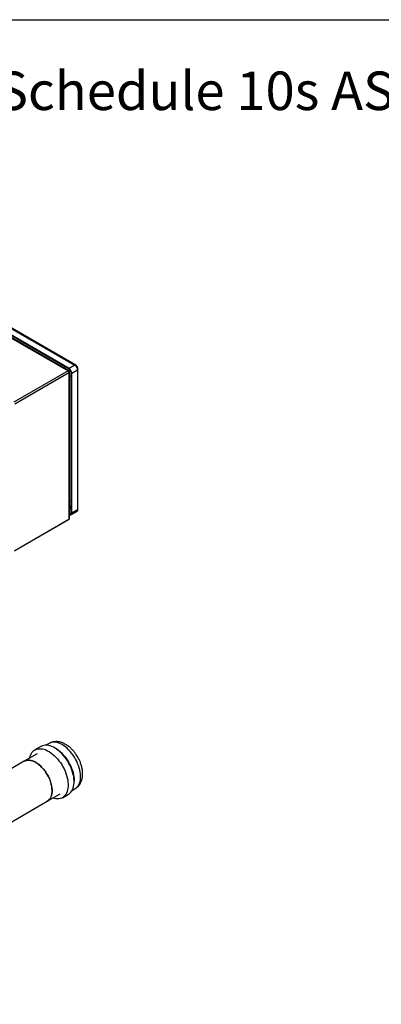
# Model space of a CAD drawing. Extents: x 0.4 to 10.6, y 0.4 to 8.1.
# Drawn here: x 4.2 to 5.4, y 4.9 to 8.1 of the extents above; entities that cross this region are included whole.
import ezdxf

# ---------------------------------------------------------------- set-up
doc = ezdxf.new("R2010")
doc.units = 0
doc.linetypes.add('SLD-SOLID', pattern=[0])
doc.layers.get('0').update_dxf_attribs({"linetype": 'CONTINUOUS'})
doc.styles.add('SLDTEXTSTYLE0', font='TXT', dxfattribs={"width": 0.75})

# ---------------------------------------------------------------- blocks, each defined once
blk = doc.blocks.new('SW_NOTE_0')
at = {"color": 0, "linetype": 'CONTINUOUS', "insert": (0, 0.1611), "char_height": 0.125, "attachment_point": 1, "style": 'SLDTEXTSTYLE0'}
blk.add_mtext('Manifolds 2.5" NPT Class 150 AISI 316SS Schedule 10s ASTM A312 or', dxfattribs=at)

msp = doc.modelspace()

# ---------------------------------------------------------------- linework, layer by layer
at = {"color": 7, "linetype": 'SLD-SOLID'}
for p, q in [((0.3937, 8.1063), (10.6063, 8.1063)), ((3.9348, 7.2044), (4.3463, 6.9668)), ((4.3485, 6.967), (3.937, 7.2046)), ((4.3496, 6.9741), (3.9557, 7.2015)), ((4.3496, 6.9725), (3.9557, 7.1999)), ((3.9748, 7.2125), (4.3687, 6.9851)), ((4.3712, 6.9853), (3.9772, 7.2127)), ((4.3463, 6.9668), (4.1703, 6.8652)), ((4.3687, 6.9851), (4.3496, 6.9741)), ((4.358, 6.9596), (4.377, 6.9706)), ((4.377, 6.9706), (4.377, 6.5157)), ((4.3785, 6.5177), (4.3785, 6.9726)), ((4.1733, 6.8599), (4.3493, 6.9615)), ((4.3493, 6.9651), (4.3485, 6.9645)), ((4.3493, 6.9615), (4.3493, 6.4848)), ((4.3506, 6.4874), (4.3506, 6.9633)), ((4.3566, 6.5055), (4.3566, 6.9604)), ((4.358, 6.5047), (4.358, 6.9596)), ((4.3555, 6.4993), (4.3746, 6.5103)), ((4.377, 6.5157), (4.358, 6.5047)), ((4.3477, 6.4838), (4.1717, 6.3822)), ((4.3493, 6.4848), (4.1733, 6.3832)), ((4.3477, 6.4838), (4.3477, 6.4838)), ((4.2847, 5.7579), (4.2747, 5.7521)), ((4.2458, 5.724), (4.2041, 5.6999)), ((4.258, 5.7479), (4.2385, 5.7367)), ((4.2041, 5.6999), (3.9573, 5.5575)), ((4.2789, 5.5702), (4.3207, 5.5943)), ((4.328, 5.5817), (4.3474, 5.5929)), ((4.3595, 5.6053), (4.3695, 5.6111)), ((3.1376, 4.9113), (4.2789, 5.5702))]:
    msp.add_line(p, q, dxfattribs=at)
at = {"color": 8, "linetype": 'SLD-SOLID'}
for p, q in [((4.3566, 6.5243), (4.3506, 6.5278)), ((4.3506, 6.5229), (4.3566, 6.5195)), ((4.3506, 6.5021), (4.3566, 6.5055))]:
    msp.add_line(p, q, dxfattribs=at)
at = {"color": 8, "linetype": 'SLD-SOLID', "flags": 128}
for points in [[(4.3356, 6.9745), (4.336, 6.9767), (4.337, 6.9798)], [(4.3825, 5.679), (4.3801, 5.6861), (4.3774, 5.6931), (4.3742, 5.7), (4.3706, 5.7069), (4.3667, 5.7135), (4.3625, 5.7199), (4.3579, 5.726), (4.3531, 5.7318), (4.3481, 5.7372), (4.3429, 5.7421), (4.3376, 5.7465), (4.3322, 5.7505), (4.3267, 5.7539), (4.3213, 5.7567), (4.3159, 5.7589), (4.3106, 5.7605), (4.3054, 5.7615), (4.3004, 5.7618), (4.2957, 5.7615), (4.2911, 5.7606), (4.2869, 5.759), (4.2847, 5.7579)], [(4.3044, 5.7425), (4.3084, 5.7401), (4.3139, 5.7364), (4.3192, 5.7322), (4.3245, 5.7275), (4.3296, 5.7224), (4.3345, 5.7168), (4.3392, 5.7109), (4.3436, 5.7046), (4.3477, 5.6981), (4.3514, 5.6913), (4.3548, 5.6844), (4.3578, 5.6774), (4.3603, 5.6704), (4.3624, 5.6634), (4.364, 5.6564), (4.3652, 5.6496), (4.3658, 5.643), (4.366, 5.6366), (4.366, 5.6358)], [(4.3695, 5.6111), (4.3729, 5.6134), (4.3763, 5.6165), (4.3792, 5.6202), (4.3817, 5.6244), (4.3837, 5.629), (4.3852, 5.6342), (4.3863, 5.6397), (4.3869, 5.6456), (4.387, 5.6519), (4.3866, 5.6584), (4.3857, 5.6651), (4.3843, 5.672), (4.3825, 5.679)]]:
    msp.add_lwpolyline(points, dxfattribs=at)
at = {"color": 7, "linetype": 'SLD-SOLID', "flags": 128}
for points in [[(4.3506, 6.501), (4.351, 6.5009), (4.3523, 6.5006), (4.3535, 6.5006), (4.3545, 6.501), (4.3554, 6.5017), (4.3561, 6.5027), (4.3565, 6.504), (4.3566, 6.5055)], [(4.358, 6.5047), (4.3578, 6.5029), (4.3573, 6.5014), (4.3566, 6.5002), (4.3555, 6.4993), (4.3543, 6.4988), (4.3528, 6.4988), (4.3513, 6.4991), (4.3506, 6.4994)], [(4.3612, 5.6646), (4.3588, 5.6719), (4.356, 5.6791), (4.3528, 5.6862), (4.3491, 5.6932), (4.3452, 5.7001), (4.3408, 5.7067), (4.3362, 5.713), (4.3313, 5.719), (4.3263, 5.7246), (4.321, 5.7298), (4.3155, 5.7345), (4.31, 5.7388), (4.3044, 5.7424), (4.2988, 5.7456), (4.2933, 5.7481), (4.2878, 5.75), (4.2824, 5.7513), (4.2772, 5.752), (4.2722, 5.752), (4.2674, 5.7514), (4.2629, 5.7502), (4.2587, 5.7483), (4.258, 5.7479)], [(4.2213, 5.7099), (4.2223, 5.7139), (4.224, 5.7191), (4.2262, 5.7237), (4.2289, 5.7279), (4.2319, 5.7315), (4.2354, 5.7346), (4.2392, 5.7371), (4.2434, 5.7389), (4.2479, 5.7402), (4.2527, 5.7408), (4.2577, 5.7408), (4.2629, 5.7401), (4.2683, 5.7388), (4.2738, 5.7369), (4.2794, 5.7343), (4.285, 5.7312), (4.2906, 5.7275), (4.2961, 5.7233), (4.3015, 5.7186), (4.3068, 5.7134), (4.3119, 5.7078), (4.3168, 5.7018), (4.3214, 5.6955), (4.3257, 5.6889), (4.3297, 5.682), (4.3333, 5.675), (4.3365, 5.6678), (4.3393, 5.6606), (4.3417, 5.6534)], [(4.2415, 5.6962), (4.2364, 5.6989), (4.2313, 5.701), (4.2264, 5.7024), (4.2215, 5.7032), (4.2169, 5.7034), (4.2125, 5.703), (4.2083, 5.7019), (4.2045, 5.7002), (4.2041, 5.6999)], [(4.2041, 5.6999), (4.2076, 5.7016), (4.2117, 5.7028), (4.2161, 5.7034), (4.2207, 5.7033), (4.2255, 5.7026), (4.2305, 5.7012), (4.2355, 5.6993), (4.2406, 5.6967), (4.2457, 5.6936), (4.2508, 5.6899), (4.2558, 5.6857), (4.2606, 5.681), (4.2653, 5.6759), (4.2698, 5.6704), (4.274, 5.6646), (4.2779, 5.6585), (4.2814, 5.6522), (4.2846, 5.6458), (4.2874, 5.6392), (4.2897, 5.6326), (4.2916, 5.626), (4.293, 5.6195), (4.294, 5.6132), (4.2944, 5.607), (4.2944, 5.6011), (4.2938, 5.5956), (4.2928, 5.5904), (4.2913, 5.5856), (4.2894, 5.5812), (4.287, 5.5774), (4.2841, 5.5741), (4.2809, 5.5714), (4.2789, 5.5702)], [(4.2789, 5.5702), (4.2803, 5.571), (4.2836, 5.5736), (4.2865, 5.5768), (4.289, 5.5805), (4.291, 5.5848), (4.2926, 5.5895), (4.2937, 5.5946), (4.2943, 5.6001), (4.2944, 5.606), (4.2941, 5.6121), (4.2932, 5.6184), (4.2919, 5.6249), (4.2901, 5.6315), (4.2878, 5.6381), (4.2851, 5.6446), (4.282, 5.6511), (4.2785, 5.6575), (4.2747, 5.6636), (4.2705, 5.6695), (4.2661, 5.675), (4.2615, 5.6802), (4.2566, 5.6849), (4.2517, 5.6892), (4.2466, 5.693), (4.2415, 5.6962)], [(4.3474, 5.5929), (4.3487, 5.5936), (4.3524, 5.5964), (4.3556, 5.5998), (4.3585, 5.6037), (4.3609, 5.6081), (4.3629, 5.613), (4.3644, 5.6184), (4.3654, 5.6242), (4.3659, 5.6303), (4.3659, 5.6367), (4.3655, 5.6435), (4.3645, 5.6504), (4.3631, 5.6575), (4.3612, 5.6646)], [(4.3417, 5.6534), (4.3436, 5.6462), (4.3451, 5.6392), (4.346, 5.6322), (4.3465, 5.6255), (4.3465, 5.6191), (4.3459, 5.6129), (4.3449, 5.6072), (4.3434, 5.6018), (4.3415, 5.5969), (4.339, 5.5924), (4.3362, 5.5885), (4.3329, 5.5852), (4.3292, 5.5824), (4.3252, 5.5802), (4.3209, 5.5787), (4.3162, 5.5778), (4.3113, 5.5775), (4.3062, 5.5778), (4.3009, 5.5788), (4.2962, 5.5802)]]:
    msp.add_lwpolyline(points, dxfattribs=at)
at = {"color": 7, "linetype": 'SLD-SOLID'}
for centre, radius, start, end in [((4.3475, 6.9654), 0.00189, 350.786, 129.2033), ((4.3427, 6.9612), 0.00666, 2.6055, 57.3945), ((4.3398, 6.9588), 0.0182, 2.6055, 57.3945), ((4.3415, 6.9597), 0.0151, 2.6055, 57.3945), ((4.3589, 6.9698), 0.0182, 2.6055, 57.3945), ((4.3487, 6.9633), 0.00189, 290.7834, 69.2166), ((4.3587, 6.9743), 0.0255, 251.5606, 265.3046), ((4.3587, 6.5699), 0.0255, 251.5606, 265.3046)]:
    msp.add_arc(centre, radius, start, end, dxfattribs=at)
at = {"color": 8, "linetype": 'SLD-SOLID'}
for centre, radius, start, end in [((4.3701, 6.9831), 0.00242, 64.9, 126.3057), ((4.3761, 6.9728), 0.00242, 293.6691, 355.2838), ((4.3714, 6.515), 0.00566, 304.0564, 7.2558), ((4.376, 6.518), 0.00248, 294.3746, 354.3056)]:
    msp.add_arc(centre, radius, start, end, dxfattribs=at)
at = {"color": 7, "linetype": 'SLD-SOLID'}
for points, knots in [([(4.3764, 6.9799), (4.3759, 6.9807), (4.3752, 6.9818), (4.3739, 6.9832), (4.3728, 6.9842), (4.3718, 6.985), (4.3712, 6.9853), (4.3712, 6.9853)], [0, 0, 0, 0, 0.35748, 0.498902, 0.732835, 0.972982, 1, 1, 1, 1]), ([(4.3785, 6.9726), (4.3785, 6.9728), (4.3785, 6.9736), (4.3783, 6.9748), (4.3779, 6.9765), (4.3773, 6.9781), (4.3767, 6.9792), (4.3764, 6.9799)], [0, 0, 0, 0, 0.06312, 0.324194, 0.51674, 0.725795, 1, 1, 1, 1]), ([(4.3506, 6.529), (4.3513, 6.529), (4.3532, 6.5288), (4.3552, 6.5289), (4.3565, 6.5292), (4.3566, 6.5293)], [0, 0, 0, 0, 0.323016, 0.95246, 1, 1, 1, 1]), ([(4.3746, 6.5104), (4.3748, 6.5105), (4.3757, 6.5109), (4.3768, 6.5122), (4.3779, 6.514), (4.3784, 6.5159), (4.3784, 6.5172), (4.3785, 6.5177)], [0, 0, 0, 0, 0.079851, 0.329862, 0.566869, 0.812163, 1, 1, 1, 1]), ([(4.3777, 5.7137), (4.3765, 5.7158), (4.3747, 5.7187), (4.3719, 5.7229), (4.3693, 5.7265), (4.3662, 5.7305), (4.3627, 5.7346), (4.3589, 5.7387), (4.3548, 5.7426), (4.3505, 5.7464), (4.346, 5.7499), (4.3412, 5.7531), (4.3363, 5.756), (4.3313, 5.7585), (4.3261, 5.7605), (4.3209, 5.7621), (4.3157, 5.7632), (4.3104, 5.7638), (4.3052, 5.7638), (4.3, 5.7633), (4.295, 5.7623), (4.2902, 5.7606), (4.2867, 5.7591), (4.285, 5.758), (4.2847, 5.7578)], [0, 0, 0, 0, 0.057623, 0.081265, 0.120422, 0.161024, 0.204534, 0.24989, 0.296691, 0.344625, 0.393476, 0.443078, 0.493282, 0.543889, 0.594664, 0.645367, 0.695767, 0.745697, 0.795092, 0.84401, 0.892609, 0.941126, 0.989852, 1, 1, 1, 1]), ([(4.3694, 5.6111), (4.3706, 5.6118), (4.3733, 5.6134), (4.3772, 5.6166), (4.3809, 5.6205), (4.3842, 5.6248), (4.387, 5.6294), (4.3892, 5.6343), (4.391, 5.6395), (4.3924, 5.645), (4.3933, 5.6508), (4.3937, 5.6568), (4.3936, 5.663), (4.3931, 5.6692), (4.3921, 5.6754), (4.3908, 5.6816), (4.3891, 5.6877), (4.3872, 5.6935), (4.3852, 5.6987), (4.3832, 5.7032), (4.3808, 5.7081), (4.3789, 5.7115), (4.3777, 5.7137)], [0, 0, 0, 0, 0.039741, 0.08993, 0.141343, 0.194437, 0.24389, 0.294534, 0.346401, 0.399366, 0.453149, 0.507375, 0.561673, 0.615678, 0.669164, 0.721945, 0.773721, 0.82379, 0.869953, 0.907821, 0.940788, 1, 1, 1, 1])]:
    msp.add_open_spline(points, degree=3, knots=knots, dxfattribs=at)
msp.add_open_spline([(4.3493, 6.4848), (4.3497, 6.4852), (4.3504, 6.486), (4.3506, 6.4869), (4.3506, 6.4874)], degree=3, dxfattribs=at)

# ---------------------------------------------------------------- block references
at = {"color": 7, "linetype": 'CONTINUOUS'}
msp.add_blockref('SW_NOTE_0', (0.929, 7.777), dxfattribs=at)

doc.saveas('drawing.dxf')
